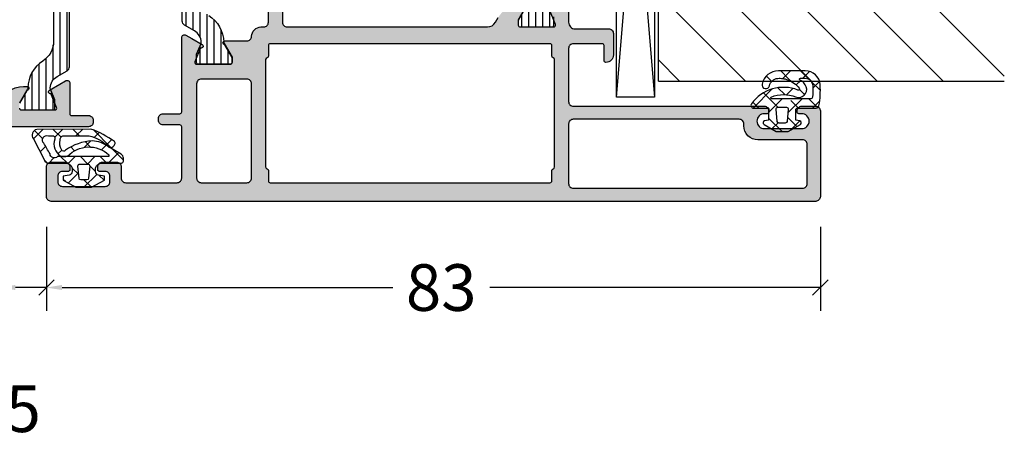
# Model space of a CAD drawing. Extents: x -5255 to -598, y -4609 to 3702.
# Drawn here: x -5026 to -4921, y -3633 to -3588 of the extents above; entities that cross this region are included whole.
import ezdxf

# ---------------------------------------------------------------- set-up
doc = ezdxf.new("R2010")
doc.units = 0
doc.header["$LTSCALE"] = 5
doc.header["$MEASUREMENT"] = 0
doc.layers.get('0').update_dxf_attribs({"linetype": 'CONTINUOUS'})
doc.layers.get('Defpoints').update_dxf_attribs({"linetype": 'CONTINUOUS'})
for name, color, linetype in [('Al_Solid_Hatch', 50, 'CONTINUOUS'), ('RE_DRAW1', 31, 'ZIGZAG'), ('RE_HATCH', 31, 'CONTINUOUS'), ('RE_STRUC', 31, 'ZIGZAG')]:
    doc.layers.add(name, color=color, linetype=linetype)
doc.styles.get("Standard").update_dxf_attribs({"font": 'txt', "oblique": 1})
doc.linetypes.add('ZIGZAG', pattern='A,0.00254,-5.08,[131,ltypeshp.shx,S=5.08,R=0,X=-5.08,Y=0],-10.16,[131,ltypeshp.shx,S=5.08,R=180,X=5.08,Y=0],-5.08', length=20.32254)
doc.dimstyles.new('ORGADATA', dxfattribs={"dimtxt": 0.18, "dimasz": 0.18, "dimexe": 0.18, "dimexo": 0.625, "dimgap": 0.09, "dimtad": 1, "dimtih": 1, "dimtoh": 1, "dimdec": 4, "dimzin": 0, "dimdsep": 46, "dimtxsty": 'Standard', "dimcen": 0.09, "dimadec": 0, "dimazin": 0, "dimtfac": 1, "dimtdec": 4, "dimtofl": 0, "dimtmove": 2, "dimatfit": 3, "dimfxl": 1, "dimtolj": 1, "dimtzin": 0, "dimarcsym": 0})

# ---------------------------------------------------------------- blocks, each defined once
blk = doc.blocks.new('KAW_5000529', base_point=(-3.64833, -5.553182))
at = {"color": 1, "linetype": 'Continuous'}
for p, q in [((-1.305588, 3.269813), (-0.325397, 4.250003)), ((-1.449881, 3.125519), (-1.305588, 3.269813)), ((-1.109088, 3.71579), (-0.00066, 2.607362)), ((-3.551035, 1.024366), (-1.663641, 2.911759)), ((-2.513204, 2.998586), (-1.94506, 2.430442)), ((-1.908695, 2.394077), (-1.420712, 1.906094)), ((-0.70066, 1.75342), (-0.00066, 2.45342)), ((1.316915, 1.649674), (1.833458, 2.166218)), ((-3.281502, 1.645563), (-2.760007, 1.124069)), ((-0.70066, 1.186042), (0.09934, 0.386042)), ((0.298981, 0.631741), (0.917296, 1.250056)), ((1.215661, 1.391041), (2.59934, 0.007362)), ((-2.358267, 0.722329), (-1.691064, 0.055125)), ((-2.283939, 0.170141), (-1.72535, 0.72873)), ((-0.70066, -0.3679), (0.09934, 0.4321)), ((1.79934, 0.010779), (2.59934, 0.810779)), ((-3.641081, -0.116178), (-2.916981, -0.840277)), ((-3.632382, -1.178302), (-2.918869, -0.464789)), ((-1.732081, -1.399321), (-1.323962, -0.991202)), ((-0.70066, -0.935278), (0.05075, -1.686689)), ((0.513423, -1.275138), (1.238201, -0.55036)), ((1.052029, -0.566647), (2.132917, -1.647535)), ((-0.70066, -2.489221), (0.024481, -1.76408)), ((1.709884, -2.199997), (1.956113, -1.953768)), ((-3.623564, -2.255015), (-2.772813, -3.105766)), ((-3.615149, -3.28239), (-2.780731, -2.447972)), ((-1.392669, -2.36459), (-0.984457, -2.772802)), ((-0.981027, -2.769588), (-0.910771, -2.699332)), ((-1.782644, -4.095935), (-1.196673, -4.681906)), ((-0.555278, -3.201981), (0.004518, -3.761776)), ((-0.33814, -4.248021), (-0.023515, -3.933396)), ((-3.606046, -4.393853), (-2.595491, -5.404408)), ((-3.501371, -5.289932), (-2.629136, -4.417697))]:
    blk.add_line(p, q, dxfattribs=at)
for points in [[(-0.944998, 4.000003), (-1.733673, 2.633978, 0.167012), (-2.370028, 0.899126, 0.141491), (-1.386223, -1.961087, -0.710418), (-1.445454, -2.38205, -0.226403), (-2.466156, -2.533983, -0.36915), (-2.909854, -2.257864), (-2.924061, 0.567897, -0.151623), (-1.778177, 2.597496, 0.315451), (-1.697931, 3.039811), (-1.792767, 3.151605, 0.129352), (-2.037818, 3.324436, 0.338148), (-2.321728, 3.274228, 0.068223), (-3.64833, 0.768854), (-3.60066, -5.051466, 0.576769), (-2.601511, -5.407518), (-0.381692, -4.260961, 0.384877), (-0.00066, -3.694066), (-0.00066, -1.949997, -0.198912), (0.204365, -1.455022, -0.198912), (0.69934, -1.249997), (0.910802, -1.249997, -0.36397), (1.304725, -1.580538), (1.413953, -2.199997), (1.813953, -2.199997), (2.59934, -0.839666), (2.59934, 0.839672), (1.813953, 2.200003), (1.413953, 2.200003), (1.304725, 1.580544, -0.36397), (0.910802, 1.250003), (0.69934, 1.250003, -0.414214), (-0.00066, 1.950003), (-0.00066, 4.050003, 0.414214), (-0.20066, 4.250003), (-0.511985, 4.250003, 0.267949), (-0.944998, 4.000003)], [(-0.891873, 2.691454, -0.198912), (-0.87066, 2.700241), (-0.73066, 2.700241, -0.414214), (-0.70066, 2.670241), (-0.70066, -2.83344, -0.678039), (-1.000298, -3.620625, -0.025398), (-2.125714, -4.281207, -0.825897), (-2.931679, -3.799127), (-2.930105, -3.375965, -0.64736), (-2.579325, -3.126238, 0.341642), (-0.728265, -2.465095, 0.062802), (-0.738482, -1.733628, -0.412724), (-0.90066, 2.670241, -0.198912), (-0.891873, 2.691454)], [(1.616771, -0.517239), (0.316771, -0.630974, -0.440011), (0.09934, -0.431735), (0.09934, 0.431741, -0.440011), (0.316771, 0.63098), (1.616771, 0.517245, -0.388879), (1.79934, 0.318006), (1.79934, -0.318, -0.388879), (1.616771, -0.517239)]]:
    blk.add_lwpolyline(points, format="xyb", close=True, dxfattribs=at)
blk = doc.blocks.new('_OBLIQUE')
at = {"color": 0, "linetype": 'ByBlock'}
blk.add_line((-0.5, -0.5), (0.5, 0.5), dxfattribs=at)
blk = doc.blocks.new('*D128')
at = {"color": 0, "lineweight": -2, "transparency": 16777216}
for p, q in [((-5023.47, -3610.54), (-5023.47, -3619.54)), ((-4940.47, -3610.54), (-4940.47, -3619.54)), ((-5021.81, -3617.04), (-4986.33, -3617.04)), ((-4940.47, -3617.04), (-4975.94, -3617.04))]:
    blk.add_line(p, q, dxfattribs=at)
at = {"color": 0, "transparency": 16777216}
blk.add_solid([(-5021.81, -3616.76), (-5021.81, -3617.31), (-5023.47, -3617.04)], dxfattribs=at)
at = {"layer": 'Defpoints', "color": 0, "transparency": 16777216}
for p in [(-5023.47, -3610.54), (-4940.47, -3610.54), (-5023.47, -3617.04)]:
    blk.add_point(p, dxfattribs=at)
at = {"color": 0, "lineweight": -2, "transparency": 16777216, "xscale": 1.666667, "yscale": 1.666667, "zscale": 1.666667}
blk.add_blockref('_OBLIQUE', (-4940.47, -3617.04), dxfattribs=at)
at = {"color": 0, "transparency": 16777216, "insert": (-4981.14, -3617.04), "char_height": 5, "attachment_point": 5}
blk.add_mtext('\\A1;83', dxfattribs=at)
blk = doc.blocks.new('*D130')
at = {"color": 0, "lineweight": -2, "transparency": 16777216}
for p, q in [((-5028.47, -3610.54), (-5028.47, -3619.54)), ((-5023.47, -3610.54), (-5023.47, -3619.54)), ((-5023.47, -3617.04), (-5026.81, -3617.04))]:
    blk.add_line(p, q, dxfattribs=at)
at = {"color": 0, "transparency": 16777216}
blk.add_solid([(-5026.81, -3616.76), (-5026.81, -3617.31), (-5028.47, -3617.04)], dxfattribs=at)
at = {"layer": 'Defpoints', "color": 0, "transparency": 16777216}
for p in [(-5028.47, -3610.54), (-5023.47, -3610.54), (-5028.47, -3617.04)]:
    blk.add_point(p, dxfattribs=at)
at = {"color": 0, "lineweight": -2, "transparency": 16777216, "xscale": 1.666667, "yscale": 1.666667, "zscale": 1.666667}
blk.add_blockref('_OBLIQUE', (-5023.47, -3617.04), dxfattribs=at)
at = {"color": 0, "transparency": 16777216, "insert": (-5025.97, -3630.04), "char_height": 5, "attachment_point": 5}
blk.add_mtext('\\A1;5', dxfattribs=at)
blk = doc.blocks.new('KAW_3001355', base_point=(1427.399846, 650.863619))
at = {"layer": 'Al_Solid_Hatch', "linetype": 'ByBlock'}
h = blk.add_hatch(color=256, dxfattribs=at)
h.dxf.hatch_style = 1
edge = h.paths.add_edge_path(flags=16)
edge.add_line((1440.499846, 672.363619), (1440.499846, 667.463619))
edge.add_arc((1439.999846, 667.463619), 0.5, -90.0000428, 0.0000428, ccw=False)
edge.add_line((1439.999846, 666.963619), (1429.899846, 666.963619))
edge.add_arc((1429.899846, 667.463619), 0.5, 179.9999572, 270.0000428, ccw=False)
edge.add_line((1429.399846, 667.463619), (1429.399846, 672.363619))
edge.add_arc((1429.899846, 672.363619), 0.5, 89.9999572, 180.0000428, ccw=False)
edge.add_line((1429.899846, 672.863619), (1439.999846, 672.863619))
edge.add_arc((1439.999846, 672.363619), 0.5, -0.0000428, 90.0000428, ccw=False)
edge = h.paths.add_edge_path(flags=16)
edge.add_line((1444.299846, 704.863619), (1444.299846, 674.863619))
edge.add_arc((1444.099845, 674.863619), 0.200001, 315.00000952, 359.99992853, ccw=False)
edge.add_arc((1444.099846, 674.863619), 0.2, 269.9998689, 314.99978791, ccw=False)
edge.add_line((1444.099846, 674.663619), (1442.999846, 674.663619))
edge.add_arc((1442.999846, 674.463619), 0.2, 89.99999453, 165.52254121)
edge.add_arc((1442.612548, 674.563619), 0.2, 269.99999453, 345.52254121, ccw=False)
edge.add_line((1442.612548, 674.363619), (1431.087144, 674.363619))
edge.add_arc((1431.087144, 674.563619), 0.2, 194.47745879, 270.00000547, ccw=False)
edge.add_arc((1430.699846, 674.463619), 0.2, 14.47745879, 90.00000547)
edge.add_line((1430.699846, 674.663619), (1429.599846, 674.663619))
edge.add_arc((1429.599846, 674.863619), 0.2, 179.9999572, 270.0000428, ccw=False)
edge.add_line((1429.399846, 674.863619), (1429.399846, 704.863619))
edge.add_arc((1429.599846, 704.863619), 0.2, 89.9999572, 180.0000428, ccw=False)
edge.add_line((1429.599846, 705.063619), (1430.699846, 705.063619))
edge.add_arc((1430.699846, 705.263619), 0.2, 269.99999453, 345.52254121)
edge.add_arc((1431.087144, 705.163619), 0.2, 89.99999453, 165.52254121, ccw=False)
edge.add_line((1431.087144, 705.363619), (1442.612548, 705.363619))
edge.add_arc((1442.612548, 705.163619), 0.2, 14.47745879, 90.00000547, ccw=False)
edge.add_arc((1442.999846, 705.263619), 0.2, 194.47745879, 270.00000547)
edge.add_line((1442.999846, 705.063619), (1444.099846, 705.063619))
edge.add_arc((1444.099846, 704.863619), 0.2, -0.0000428, 90.0000428, ccw=False)
edge = h.paths.add_edge_path(flags=16)
edge.add_arc((1429.299847, 707.363618), 0.500001, 179.99992128, 224.99984029, ccw=False)
edge.add_line((1428.799846, 707.363619), (1428.799846, 731.963619))
edge.add_arc((1429.299846, 731.963619), 0.5, 89.9999572, 180.0000428, ccw=False)
edge.add_line((1429.299846, 732.463619), (1433.499846, 732.463619))
edge.add_arc((1433.499846, 731.963619), 0.5, -0.0000428, 90.0000428, ccw=False)
edge.add_line((1433.999846, 731.963619), (1433.999846, 727.163619))
edge.add_arc((1435.499845, 727.163618), 1.499999, 179.9999572, 270.0000428)
edge.add_line((1435.499846, 725.663619), (1435.699846, 725.663619))
edge.add_arc((1435.699846, 725.163619), 0.5, -0.0000428, 90.0000428, ccw=False)
edge.add_line((1436.199846, 725.163619), (1436.199846, 707.363619))
edge.add_arc((1435.699846, 707.363619), 0.5, -90.0000428, 0.0000428, ccw=False)
edge.add_line((1435.699846, 706.863619), (1429.299846, 706.863619))
edge.add_arc((1429.299845, 707.36362), 0.500001, 225.00015971, 270.00007872, ccw=False)
edge = h.paths.add_edge_path()
edge.add_line((1448.199846, 702.248819), (1446.839846, 701.463619))
edge.add_line((1446.839846, 701.463619), (1446.299846, 701.463619))
edge.add_arc((1446.299846, 701.663619), 0.2, 179.9999572, 270.0000428, ccw=False)
edge.add_line((1446.099846, 701.663619), (1446.099846, 705.265427))
edge.add_arc((1446.299846, 705.265427), 0.2, 67.4999955, 179.99997127, ccw=False)
edge.add_line((1446.376383, 705.450203), (1447.857937, 704.836523))
edge.add_arc((1448.042713, 704.759986), 0.2, 157.50000479, 337.50000479)
edge.add_line((1448.227488, 704.68345), (1448.863437, 705.784945))
edge.add_line((1448.863437, 705.784945), (1449.226402, 706.413619))
edge.add_arc((1448.966594, 706.563619), 0.3, 330.00005931, 450.00001304)
edge.add_line((1448.966594, 706.863619), (1446.599846, 706.863619))
edge.add_arc((1446.599845, 707.563618), 0.699999, 179.9999572, 270.0000428, ccw=False)
edge.add_line((1445.899846, 707.563619), (1445.899846, 711.163619))
edge.add_arc((1445.399846, 711.163619), 0.5, 359.9999572, 450.0000428)
edge.add_line((1445.399846, 711.663619), (1443.099846, 711.663619))
edge.add_arc((1443.099845, 710.86362), 0.799999, 89.9999572, 180.0000428)
edge.add_arc((1442.499846, 710.863619), 0.2, 179.9999572, 270.0000428)
edge.add_line((1442.499846, 710.663619), (1444.099846, 710.663619))
edge.add_arc((1444.099846, 710.463619), 0.2, -0.0000428, 90.0000428, ccw=False)
edge.add_line((1444.299846, 710.463619), (1444.299846, 707.363619))
edge.add_arc((1443.799846, 707.363619), 0.5, -90.0000428, 0.0000428, ccw=False)
edge.add_line((1443.799846, 706.863619), (1438.099846, 706.863619))
edge.add_arc((1438.099846, 707.363619), 0.5, 179.9999572, 270.0000428, ccw=False)
edge.add_line((1437.599846, 707.363619), (1437.599846, 727.863619))
edge.add_arc((1437.099846, 727.863619), 0.5, 359.9999572, 450.0000428)
edge.add_line((1437.099846, 728.363619), (1436.999846, 728.363619))
edge.add_arc((1436.999846, 728.163619), 0.2, 89.9999572, 180.0000428)
edge.add_line((1436.799846, 728.163619), (1436.799846, 727.863619))
edge.add_arc((1435.999847, 727.863618), 0.799999, -90.0000428, 0.0000428, ccw=False)
edge.add_arc((1435.999845, 727.863618), 0.799999, 179.9999572, 270.0000428, ccw=False)
edge.add_line((1435.199846, 727.863619), (1435.199846, 731.863619))
edge.add_arc((1435.999845, 731.86362), 0.799999, 89.9999572, 180.0000428, ccw=False)
edge.add_arc((1435.999847, 731.86362), 0.799999, -0.0000428, 90.0000428, ccw=False)
edge.add_line((1436.799846, 731.863619), (1436.799846, 731.563619))
edge.add_arc((1436.999846, 731.563619), 0.2, 179.9999572, 270.0000428)
edge.add_line((1436.999846, 731.363619), (1437.099846, 731.363619))
edge.add_arc((1437.099846, 731.863619), 0.5, 269.9999572, 360.0000428)
edge.add_line((1437.599846, 731.863619), (1437.599846, 733.363619))
edge.add_arc((1437.099846, 733.363619), 0.5, 359.9999572, 450.0000428)
edge.add_line((1437.099846, 733.863619), (1427.899846, 733.863619))
edge.add_arc((1427.899846, 733.363619), 0.5, 89.9999572, 180.0000428)
edge.add_line((1427.399846, 733.363619), (1427.399846, 651.363619))
edge.add_arc((1427.899846, 651.363619), 0.5, 179.9999572, 270.0000428)
edge.add_line((1427.899846, 650.863619), (1431.099846, 650.863619))
edge.add_arc((1431.099846, 651.363619), 0.5, 269.9999572, 360.0000428)
edge.add_line((1431.599846, 651.363619), (1431.599846, 652.863619))
edge.add_arc((1431.099846, 652.863619), 0.5, 359.9999572, 450.0000428)
edge.add_line((1431.099846, 653.363619), (1430.799846, 653.363619))
edge.add_arc((1430.799846, 653.163619), 0.2, 89.9999572, 180.0000428)
edge.add_line((1430.599846, 653.163619), (1430.599846, 652.563619))
edge.add_arc((1430.099846, 652.563619), 0.5, -90.0000428, 0.0000428, ccw=False)
edge.add_line((1430.099846, 652.063619), (1429.499846, 652.063619))
edge.add_arc((1429.499846, 652.563619), 0.5, 179.9999572, 270.0000428, ccw=False)
edge.add_line((1428.999846, 652.563619), (1428.999846, 657.163619))
edge.add_arc((1429.499846, 657.163619), 0.5, 89.9999572, 180.0000428, ccw=False)
edge.add_line((1429.499846, 657.663619), (1430.099846, 657.663619))
edge.add_arc((1430.099846, 657.163619), 0.5, -0.0000428, 90.0000428, ccw=False)
edge.add_line((1430.599846, 657.163619), (1430.599846, 656.563619))
edge.add_arc((1430.799846, 656.563619), 0.2, 179.9999572, 270.0000428)
edge.add_line((1430.799846, 656.363619), (1431.099846, 656.363619))
edge.add_arc((1431.099846, 656.863619), 0.5, 269.9999572, 360.0000428)
edge.add_line((1431.599846, 656.863619), (1431.599846, 658.363619))
edge.add_arc((1431.099846, 658.363619), 0.5, 359.9999572, 450.0000428)
edge.add_line((1431.099846, 658.863619), (1429.899846, 658.863619))
edge.add_arc((1429.899846, 659.363619), 0.5, 179.9999572, 270.0000428, ccw=False)
edge.add_line((1429.399846, 659.363619), (1429.399846, 664.863619))
edge.add_arc((1429.899846, 664.863619), 0.5, 89.9999572, 180.0000428, ccw=False)
edge.add_line((1429.899846, 665.363619), (1435.399846, 665.363619))
edge.add_arc((1435.399846, 665.163619), 0.2, -0.0000428, 90.0000428, ccw=False)
edge.add_line((1435.599846, 665.163619), (1435.599846, 663.363619))
edge.add_arc((1436.099846, 663.363619), 0.5, 179.9999572, 270.0000428)
edge.add_line((1436.099846, 662.863619), (1436.299846, 662.863619))
edge.add_arc((1436.299846, 663.363619), 0.5, 269.9999572, 360.0000428)
edge.add_line((1436.799846, 663.363619), (1436.799846, 665.163619))
edge.add_arc((1436.999846, 665.163619), 0.2, 89.9999572, 180.0000428, ccw=False)
edge.add_line((1436.999846, 665.363619), (1442.299859, 665.363619))
edge.add_line((1442.299859, 665.363619), (1444.966594, 665.363619))
edge.add_arc((1444.966594, 665.663619), 0.3, 269.99998696, 389.99994069)
edge.add_line((1445.226402, 665.813619), (1444.863437, 666.442292))
edge.add_line((1444.863437, 666.442292), (1444.227488, 667.543788))
edge.add_arc((1444.042713, 667.467251), 0.2, 22.50012755, 202.50012755)
edge.add_line((1443.857937, 667.390714), (1442.376383, 666.777035))
edge.add_arc((1442.299846, 666.961811), 0.2, 180.00017197, 292.50014774, ccw=False)
edge.add_line((1442.099846, 666.96181), (1442.099846, 670.563619))
edge.add_arc((1442.299846, 670.563619), 0.2, 89.9999572, 180.0000428, ccw=False)
edge.add_line((1442.299846, 670.763619), (1442.839846, 670.763619))
edge.add_line((1442.839846, 670.763619), (1444.199846, 669.978419))
edge.add_arc((1444.399846, 669.978422), 0.2, 180.00085944, 359.99914056)
edge.add_line((1444.599846, 669.978419), (1444.599846, 672.363619))
edge.add_arc((1445.099846, 672.363619), 0.5, 89.9999572, 180.0000428, ccw=False)
edge.add_arc((1445.099847, 673.863618), 0.999999, 269.9999572, 360.0000428)
edge.add_line((1446.099846, 673.863619), (1446.099846, 674.163619))
edge.add_arc((1446.599846, 674.163619), 0.5, 89.9999572, 180.0000428, ccw=False)
edge.add_line((1446.599846, 674.663619), (1448.649846, 674.663619))
edge.add_arc((1448.649846, 675.163619), 0.5, 269.9999572, 360.0000428)
edge.add_line((1449.149846, 675.163619), (1449.149846, 675.663619))
edge.add_arc((1448.649846, 675.663619), 0.5, 359.9999572, 450.0000428)
edge.add_line((1448.649846, 676.163619), (1446.599846, 676.163619))
edge.add_arc((1446.599846, 676.663619), 0.5, 179.9999572, 270.0000428, ccw=False)
edge.add_line((1446.099846, 676.663619), (1446.099846, 698.149628))
edge.add_arc((1447.099847, 698.149628), 1.000001, 120.00003765, 179.99999651, ccw=False)
edge.add_line((1446.599846, 699.015654), (1447.099845, 699.304328))
edge.add_arc((1445.599843, 701.902407), 3.000003, 300.00001157, 359.99997042)
edge.add_line((1448.599846, 701.902405), (1448.599846, 702.248819))
edge.add_arc((1448.399846, 702.248816), 0.2, 0.00085944, 179.99914056)
at = {"layer": 'RE_HATCH', "linetype": 'ByBlock'}
h = blk.add_hatch(dxfattribs=at)
h.set_pattern_fill('ANSI31', scale=6, angle=135)
edge = h.paths.add_edge_path()
edge.add_line((1448.33176, 702.319202), (1446.849846, 701.463619))
edge.add_line((1446.849846, 701.463619), (1446.299846, 701.463619))
edge.add_arc((1446.299846, 701.663619), 0.2, 179.9999572, 270.0000428, ccw=False)
edge.add_line((1446.099846, 701.663619), (1446.099846, 705.063619))
edge.add_arc((1446.299846, 705.063619), 0.2, 89.9999572, 180.0000428, ccw=False)
edge.add_line((1446.299846, 705.263619), (1447.180409, 705.263619))
edge.add_line((1447.180409, 705.263619), (1448.341506, 704.782677))
edge.add_arc((1448.456311, 705.05984), 0.299999, 247.49988622, 272.69693641)
edge.add_arc((1448.399847, 706.258509), 1.499998, 272.69695839, 330.00007006)
edge.add_line((1449.698884, 705.508512), (1450.30805, 706.563619))
edge.add_arc((1450.741063, 706.313618), 0.500001, 90.00000349, 149.99996235, ccw=False)
edge.add_line((1450.741063, 706.813619), (1476.458629, 706.813619))
edge.add_arc((1476.458628, 706.313619), 0.5, 29.99998036, 89.99993921, ccw=False)
edge.add_line((1476.891641, 706.563619), (1477.500808, 705.508512))
edge.add_arc((1478.799845, 706.258509), 1.499998, 209.99992994, 267.30304161)
edge.add_arc((1478.743381, 705.05984), 0.299999, 267.30306359, 292.50011378)
edge.add_line((1478.858186, 704.782677), (1480.019282, 705.263619))
edge.add_line((1480.019282, 705.263619), (1480.899846, 705.263619))
edge.add_arc((1480.899846, 705.063619), 0.2, -0.0000428, 90.0000428, ccw=False)
edge.add_line((1481.099846, 705.063619), (1481.099846, 701.663619))
edge.add_arc((1480.899846, 701.663619), 0.2, -90.0000428, 0.0000428, ccw=False)
edge.add_line((1480.899846, 701.463619), (1480.349846, 701.463619))
edge.add_line((1480.349846, 701.463619), (1478.867932, 702.319202))
edge.add_arc((1478.717931, 702.059394), 0.300001, 59.99991447, 88.76463746)
edge.add_arc((1478.799844, 705.858511), 3.499999, 212.7391705, 268.76484579, ccw=False)
edge.add_arc((1473.752995, 702.613615), 2.500004, 32.73920591, 89.99993072)
edge.add_line((1473.752998, 705.113619), (1453.446693, 705.113619))
edge.add_arc((1453.446696, 702.613615), 2.500004, 90.00006928, 147.26079409)
edge.add_arc((1448.399847, 705.85851), 3.499998, 271.23516273, 327.26083802, ccw=False)
edge.add_arc((1448.481761, 702.059394), 0.300001, 91.23536254, 120.00008553)
edge = h.paths.add_edge_path()
edge.add_line((1446.741063, 665.413616), (1472.458629, 665.413616))
edge.add_arc((1472.458628, 665.913616), 0.5, 270.00006079, 330.00001964)
edge.add_line((1472.891641, 665.663616), (1473.500808, 666.718723))
edge.add_arc((1474.799845, 665.968726), 1.499998, 92.69695839, 150.00007006, ccw=False)
edge.add_arc((1474.74338, 667.167395), 0.299999, 67.49742592, 92.69674035, ccw=False)
edge.add_line((1474.858197, 667.444553), (1476.019282, 666.963616))
edge.add_line((1476.019282, 666.963616), (1476.899846, 666.963616))
edge.add_arc((1476.899846, 667.163616), 0.2, 269.99999235, 360.00516403)
edge.add_line((1477.099846, 667.163634), (1477.099846, 670.563616))
edge.add_arc((1476.899846, 670.563616), 0.2, 359.9999572, 450.0000428)
edge.add_line((1476.899846, 670.763616), (1476.349846, 670.763616))
edge.add_line((1476.349846, 670.763616), (1474.867932, 669.908032))
edge.add_arc((1474.717933, 670.167841), 0.3, 271.23499229, 299.99971528, ccw=False)
edge.add_arc((1474.799845, 666.368724), 3.499999, 91.23516942, 147.26084471)
edge.add_arc((1469.752996, 669.61362), 2.500004, 270.00004828, 327.2607731, ccw=False)
edge.add_line((1469.752998, 667.113616), (1449.446693, 667.113616))
edge.add_arc((1449.446695, 669.61362), 2.500004, 212.7392269, 269.99995172, ccw=False)
edge.add_arc((1444.399846, 666.368725), 3.499998, 32.73914678, 88.76482206)
edge.add_arc((1444.481759, 670.167838), 0.299998, 239.99670038, 268.76503283, ccw=False)
edge.add_line((1444.331745, 669.908041), (1442.849846, 670.763616))
edge.add_line((1442.849846, 670.763616), (1442.299846, 670.763616))
edge.add_arc((1442.299846, 670.563616), 0.2, 90.00003777, 180.00540507)
edge.add_line((1442.099846, 670.563597), (1442.099846, 667.163616))
edge.add_arc((1442.299846, 667.163616), 0.2, 179.99989455, 270.00526184)
edge.add_line((1442.299864, 666.963616), (1443.180409, 666.963616))
edge.add_line((1443.180409, 666.963616), (1444.341506, 667.444558))
edge.add_arc((1444.456311, 667.167395), 0.299999, 87.30306359, 112.50011378, ccw=False)
edge.add_arc((1444.399847, 665.968726), 1.499998, 29.99992994, 87.30304161, ccw=False)
edge.add_line((1445.698884, 666.718723), (1446.30805, 665.663616))
edge.add_arc((1446.741063, 665.913617), 0.500001, 210.00003765, 269.99999651)
at = {"color": 40, "linetype": 'Continuous'}
for points in [[(1448.199846, 702.248819), (1446.839846, 701.463619), (1446.299846, 701.463619, -0.414214), (1446.099846, 701.663619), (1446.099846, 705.265427, -0.534511), (1446.376383, 705.450203), (1447.857937, 704.836523, 1)], [(1448.966594, 706.863619), (1446.599846, 706.863619, -0.414214), (1445.899846, 707.563619), (1445.899846, 711.163619, 0.414214), (1445.399846, 711.663619), (1443.099846, 711.663619, 0.414214), (1442.299846, 710.863619, 0.414214), (1442.499846, 710.663619), (1444.099846, 710.663619, -0.414214), (1444.299846, 710.463619), (1444.299846, 707.363619, -0.414214), (1443.799846, 706.863619), (1438.099846, 706.863619, -0.414214), (1437.599846, 707.363619), (1437.599846, 727.863619, 0.414214), (1437.099846, 728.363619), (1436.999846, 728.363619, 0.414214), (1436.799846, 728.163619), (1436.799846, 727.863619, -0.414214), (1435.999846, 727.063619, -0.414214), (1435.199846, 727.863619), (1435.199846, 731.863619, -0.414214), (1435.999846, 732.663619, -0.414214), (1436.799846, 731.863619), (1436.799846, 731.563619, 0.414214), (1436.999846, 731.363619), (1437.099846, 731.363619, 0.414214), (1437.599846, 731.863619), (1437.599846, 733.363619, 0.414214), (1437.099846, 733.863619), (1427.899846, 733.863619, 0.414214), (1427.399846, 733.363619), (1427.399846, 651.363619, 0.414214), (1427.899846, 650.863619), (1431.099846, 650.863619, 0.414214), (1431.599846, 651.363619), (1431.599846, 652.863619, 0.414214), (1431.099846, 653.363619), (1430.799846, 653.363619, 0.414214), (1430.599846, 653.163619), (1430.599846, 652.563619, -0.414214), (1430.099846, 652.063619), (1429.499846, 652.063619, -0.414214), (1428.999846, 652.563619), (1428.999846, 657.163619, -0.414214), (1429.499846, 657.663619), (1430.099846, 657.663619, -0.414214), (1430.599846, 657.163619), (1430.599846, 656.563619, 0.414214), (1430.799846, 656.363619), (1431.099846, 656.363619, 0.414214), (1431.599846, 656.863619), (1431.599846, 658.363619, 0.414214), (1431.099846, 658.863619), (1429.899846, 658.863619, -0.414214), (1429.399846, 659.363619), (1429.399846, 664.863619, -0.414214), (1429.899846, 665.363619), (1435.399846, 665.363619, -0.414214), (1435.599846, 665.163619), (1435.599846, 663.363619, 0.414214), (1436.099846, 662.863619), (1436.299846, 662.863619, 0.414214), (1436.799846, 663.363619), (1436.799846, 665.163619, -0.414214), (1436.999846, 665.363619), (1442.299859, 665.363619), (1444.966594, 665.363619, 0.57735), (1445.226402, 665.813619), (1444.863437, 666.442292), (1444.227488, 667.543788, 1), (1443.857937, 667.390714), (1442.376383, 666.777035, -0.534511), (1442.099846, 666.96181), (1442.099846, 670.563619, -0.414214), (1442.299846, 670.763619), (1442.839846, 670.763619), (1444.199846, 669.978419, 0.999985), (1444.599846, 669.978419), (1444.599846, 672.363619, -0.414214), (1445.099846, 672.863619, 0.414214), (1446.099846, 673.863619), (1446.099846, 674.163619, -0.414214), (1446.599846, 674.663619), (1448.649846, 674.663619, 0.414214)], [(1448.649846, 676.163619), (1446.599846, 676.163619, -0.414214), (1446.099846, 676.663619), (1446.099846, 698.149628, -0.267949), (1446.599846, 699.015654), (1447.099845, 699.304328, 0.267949)]]:
    blk.add_lwpolyline(points, format="xyb", dxfattribs=at)
for points in [[(1428.946292, 707.010065, -0.198912), (1428.799846, 707.363619), (1428.799846, 731.963619, -0.414214), (1429.299846, 732.463619), (1433.499846, 732.463619, -0.414214), (1433.999846, 731.963619), (1433.999846, 727.163619, 0.414214), (1435.499846, 725.663619), (1435.699846, 725.663619, -0.414214), (1436.199846, 725.163619), (1436.199846, 707.363619, -0.414214), (1435.699846, 706.863619), (1429.299846, 706.863619, -0.198912), (1428.946292, 707.010065)], [(1444.299846, 704.863619), (1444.299846, 674.863619, -0.198912), (1444.241267, 674.722197, -0.198912), (1444.099846, 674.663619), (1442.999846, 674.663619, 0.341999), (1442.806197, 674.513619, -0.341999), (1442.612548, 674.363619), (1431.087144, 674.363619, -0.341999), (1430.893495, 674.513619, 0.341999), (1430.699846, 674.663619), (1429.599846, 674.663619, -0.414214), (1429.399846, 674.863619), (1429.399846, 704.863619, -0.414214), (1429.599846, 705.063619), (1430.699846, 705.063619, 0.341999), (1430.893495, 705.213619, -0.341999), (1431.087144, 705.363619), (1442.612548, 705.363619, -0.341999), (1442.806197, 705.213619, 0.341999), (1442.999846, 705.063619), (1444.099846, 705.063619, -0.414214), (1444.299846, 704.863619)], [(1440.499846, 672.363619), (1440.499846, 667.463619, -0.414214), (1439.999846, 666.963619), (1429.899846, 666.963619, -0.414214), (1429.399846, 667.463619), (1429.399846, 672.363619, -0.414214), (1429.899846, 672.863619), (1439.999846, 672.863619, -0.414214), (1440.499846, 672.363619)]]:
    blk.add_lwpolyline(points, format="xyb", close=True, dxfattribs=at)
at = {"color": 4, "linetype": 'Continuous'}
for points in [[(1448.33176, 702.319202), (1446.849846, 701.463619), (1446.299846, 701.463619, -0.414214), (1446.099846, 701.663619), (1446.099846, 705.063619, -0.414214), (1446.299846, 705.263619), (1447.180409, 705.263619)], [(1447.34384, 668.261577, 0.249447), (1444.475293, 669.86791, -0.126189), (1444.331745, 669.908041), (1442.849846, 670.763616), (1442.299846, 670.763616, 0.414241), (1442.099846, 670.563597), (1442.099846, 667.163616, 0.414241), (1442.299864, 666.963616), (1443.180409, 666.963616), (1444.341506, 667.444558, -0.110388), (1444.470427, 667.467062, -0.255376), (1445.698884, 666.718723), (1446.30805, 665.663616, 0.267949), (1446.741063, 665.413616), (1446.741063, 665.413616), (1472.458629, 665.413616, 0.267949)]]:
    blk.add_lwpolyline(points, format="xyb", dxfattribs=at)
blk = doc.blocks.new('KAW_3001356', base_point=(-72, 55))
at = {"layer": 'Al_Solid_Hatch', "linetype": 'ByBlock'}
h = blk.add_hatch(color=256, dxfattribs=at)
h.dxf.hatch_style = 1
edge = h.paths.add_edge_path(flags=16)
edge.add_line((-64, 79), (-64, 114))
edge.add_arc((-64.2, 114), 0.2, 359.9999572, 450.0000428)
edge.add_line((-64.2, 114.2), (-65.9, 114.2))
edge.add_arc((-65.900002, 116.699998), 2.499998, 179.9999572, 270.0000428, ccw=False)
edge.add_line((-68.4, 116.7), (-68.4, 118.5))
edge.add_arc((-68.9, 118.5), 0.5, 359.9999572, 450.0000428)
edge.add_line((-68.9, 119), (-69.5, 119))
edge.add_arc((-69.5, 118.5), 0.5, 89.9999572, 180.0000428)
edge.add_line((-70, 118.5), (-70, 79))
edge.add_arc((-69.8, 79), 0.2, 179.9999572, 270.0000428)
edge.add_line((-69.8, 78.8), (-64.2, 78.8))
edge.add_arc((-64.2, 79), 0.2, 269.9999572, 360.0000428)
edge = h.paths.add_edge_path()
edge.add_arc((-63.499999, 67.500001), 0.500001, 224.99996409, 269.9998831, ccw=False)
edge.add_arc((-63.499999, 67.500001), 0.500001, 180.0001169, 225.00003591, ccw=False)
edge.add_line((-64, 67.5), (-64, 76.5))
edge.add_arc((-64.5, 76.5), 0.5, 359.9999572, 450.0000428)
edge.add_line((-64.5, 77), (-71.8, 77))
edge.add_arc((-71.8, 77.2), 0.2, 179.9999572, 270.0000428, ccw=False)
edge.add_line((-72, 77.2), (-72, 148.5))
edge.add_arc((-71.5, 148.5), 0.5, 89.9999572, 180.0000428, ccw=False)
edge.add_line((-71.5, 149), (-68.5, 149))
edge.add_arc((-68.5, 148.5), 0.5, -0.0000428, 90.0000428, ccw=False)
edge.add_line((-68, 148.5), (-68, 147))
edge.add_arc((-68.5, 147), 0.5, -90.0000428, 0.0000428, ccw=False)
edge.add_line((-68.5, 146.5), (-68.8, 146.5))
edge.add_arc((-68.8, 146.7), 0.2, 179.9999572, 270.0000428, ccw=False)
edge.add_line((-69, 146.7), (-69, 147.3))
edge.add_arc((-69.5, 147.3), 0.5, 359.9999572, 450.0000428)
edge.add_line((-69.5, 147.8), (-70.1, 147.8))
edge.add_arc((-70.1, 147.3), 0.5, 89.9999572, 180.0000428)
edge.add_line((-70.6, 147.3), (-70.6, 142.7))
edge.add_arc((-70.1, 142.7), 0.5, 179.9999572, 270.0000428)
edge.add_line((-70.1, 142.2), (-69.5, 142.2))
edge.add_arc((-69.5, 142.7), 0.5, 269.9999572, 360.0000428)
edge.add_line((-69, 142.7), (-69, 143.3))
edge.add_arc((-68.8, 143.3), 0.2, 89.9999572, 180.0000428, ccw=False)
edge.add_line((-68.8, 143.5), (-68.5, 143.5))
edge.add_arc((-68.5, 143), 0.5, -0.0000428, 90.0000428, ccw=False)
edge.add_line((-68, 143), (-68, 139.9))
edge.add_arc((-68.4, 139.9), 0.4, -90.0000428, 0.0000428, ccw=False)
edge.add_arc((-68.4, 139.9), 0.4, 179.9999572, 270.0000428, ccw=False)
edge.add_line((-68.8, 139.9), (-68.8, 140.8))
edge.add_arc((-69, 140.8), 0.2, 359.9999572, 450.0000428)
edge.add_line((-69, 141), (-69.9, 141))
edge.add_arc((-69.9, 140.5), 0.5, 89.9999572, 180.0000428)
edge.add_line((-70.4, 140.5), (-70.4, 138))
edge.add_line((-70.4, 138), (-70.206172, 122.49375))
edge.add_arc((-69.706211, 122.5), 0.5, 180.71622183, 270.0000014)
edge.add_line((-69.706211, 122), (-63.733251, 122))
edge.add_arc((-63.733251, 121.7), 0.3, -30.00003618, 89.99991755, ccw=False)
edge.add_line((-63.473444, 121.55), (-63.836409, 120.921327))
edge.add_line((-63.836409, 120.921327), (-64.472357, 119.819831))
edge.add_arc((-64.657133, 119.896367), 0.2, 157.5000596, 337.5000596, ccw=False)
edge.add_line((-64.841909, 119.972904), (-66.323463, 120.586584))
edge.add_arc((-66.4, 120.401808), 0.2, 67.4999955, 179.99997127)
edge.add_line((-66.6, 120.401808), (-66.6, 116.8))
edge.add_arc((-66.4, 116.8), 0.2, 179.9999572, 270.0000428)
edge.add_line((-66.4, 116.6), (-65.86, 116.6))
edge.add_line((-65.86, 116.6), (-64.497788, 117.386473))
edge.add_arc((-64.3, 117.416136), 0.2, 0.00001855, 188.52927313, ccw=False)
edge.add_line((-64.1, 117.416136), (-64.1, 116.8))
edge.add_arc((-63.9, 116.8), 0.2, 179.9999572, 270.0000428)
edge.add_line((-63.9, 116.6), (-63.7, 116.6))
edge.add_arc((-63.699999, 115.100001), 1.499999, -0.0000428, 90.0000428, ccw=False)
edge.add_line((-62.2, 115.1), (-62.2, 78.169313))
edge.add_arc((-61.200001, 78.169312), 0.999999, 179.99996153, 247.9757148)
edge.add_arc((-62.699997, 74.461216), 2.999997, -0.00002893, 67.97572435, ccw=False)
edge.add_line((-59.7, 74.461214), (-59.7, 74.083864))
edge.add_arc((-59.9, 74.083864), 0.2, 171.47072687, 359.99998145, ccw=False)
edge.add_line((-60.097788, 74.113527), (-61.46, 74.9))
edge.add_line((-61.46, 74.9), (-62, 74.9))
edge.add_arc((-62, 74.7), 0.2, 89.9999572, 180.0000428)
edge.add_line((-62.2, 74.7), (-62.2, 71.098192))
edge.add_arc((-62, 71.098192), 0.2, 180.00002873, 292.5000045)
edge.add_line((-61.923463, 70.913416), (-60.441909, 71.527096))
edge.add_arc((-60.257133, 71.603633), 0.2, 22.4999404, 202.4999404, ccw=False)
edge.add_line((-60.072357, 71.680169), (-59.436409, 70.578673))
edge.add_line((-59.436409, 70.578673), (-59.073444, 69.95))
edge.add_arc((-59.333251, 69.8), 0.3, -89.99991755, 30.00003618, ccw=False)
edge.add_line((-59.333251, 69.5), (-62.6, 69.5))
edge.add_arc((-62.6, 69.3), 0.2, 89.9999572, 180.0000428)
edge.add_line((-62.8, 69.3), (-62.8, 67.5))
edge.add_arc((-63.3, 67.5), 0.5, -90.0000428, 0.0000428, ccw=False)
edge.add_line((-63.3, 67), (-63.5, 67))
at = {"layer": 'RE_HATCH', "linetype": 'ByBlock'}
h = blk.add_hatch(dxfattribs=at)
h.set_pattern_fill('ANSI31', scale=6, angle=135)
edge = h.paths.add_edge_path()
edge.add_line((-64.368086, 117.455584), (-65.85, 116.6))
edge.add_line((-65.85, 116.6), (-66.4, 116.6))
edge.add_arc((-66.4, 116.8), 0.2, 179.9999572, 270.0000428, ccw=False)
edge.add_line((-66.6, 116.8), (-66.6, 120.2))
edge.add_arc((-66.4, 120.2), 0.2, 89.9999572, 180.0000428, ccw=False)
edge.add_line((-66.4, 120.4), (-65.519436, 120.4))
edge.add_line((-65.519436, 120.4), (-64.35834, 119.919058))
edge.add_arc((-64.243535, 120.196221), 0.299999, 247.49988622, 272.69693641)
edge.add_arc((-64.299999, 121.39489), 1.499998, 272.69695839, 330.00007006)
edge.add_line((-63.000962, 120.644893), (-62.391796, 121.7))
edge.add_arc((-61.958783, 121.449999), 0.500001, 90.00000349, 149.99996235, ccw=False)
edge.add_line((-61.958783, 121.95), (-36.241217, 121.95))
edge.add_arc((-36.241217, 121.449999), 0.500001, 30.00003765, 89.99999651, ccw=False)
edge.add_line((-35.808204, 121.7), (-35.199038, 120.644893))
edge.add_arc((-33.900001, 121.39489), 1.499998, 209.99992994, 267.30304161)
edge.add_arc((-33.956465, 120.196221), 0.299999, 267.30306359, 292.50011378)
edge.add_line((-33.84166, 119.919058), (-32.680564, 120.4))
edge.add_line((-32.680564, 120.4), (-31.8, 120.4))
edge.add_arc((-31.8, 120.2), 0.2, -0.0000428, 90.0000428, ccw=False)
edge.add_line((-31.6, 120.2), (-31.6, 116.8))
edge.add_arc((-31.8, 116.8), 0.2, -90.0000428, 0.0000428, ccw=False)
edge.add_line((-31.8, 116.6), (-32.35, 116.6))
edge.add_line((-32.35, 116.6), (-33.831914, 117.455584))
edge.add_arc((-33.981913, 117.195775), 0.3, 60.00028472, 88.76500771)
edge.add_arc((-33.9, 120.994891), 3.499998, 212.73914678, 268.76482206, ccw=False)
edge.add_arc((-38.94685, 117.749995), 2.500005, 32.73923836, 89.99996317)
edge.add_line((-38.946848, 120.25), (-59.253152, 120.25))
edge.add_arc((-59.25315, 117.749995), 2.500005, 90.00003683, 147.26076164)
edge.add_arc((-64.3, 120.994891), 3.499998, 271.23517794, 327.26085322, ccw=False)
edge.add_arc((-64.218087, 117.195775), 0.3, 91.23499229, 119.99971528)
edge = h.paths.add_edge_path()
edge.add_line((-57.558783, 69.549997), (-31.841217, 69.549997))
edge.add_arc((-31.841217, 70.049998), 0.500001, 270.00000349, 329.99996235)
edge.add_line((-31.408204, 69.799997), (-30.799038, 70.855104))
edge.add_arc((-29.500001, 70.105107), 1.499998, 92.69695839, 150.00007006, ccw=False)
edge.add_arc((-29.556465, 71.303776), 0.299999, 67.49988622, 92.69693641, ccw=False)
edge.add_line((-29.44166, 71.580939), (-28.280564, 71.099997))
edge.add_line((-28.280564, 71.099997), (-27.4, 71.099997))
edge.add_arc((-27.4, 71.299997), 0.2, 269.9999572, 360.0000428)
edge.add_line((-27.2, 71.299997), (-27.2, 74.699997))
edge.add_arc((-27.4, 74.699997), 0.2, 359.99999235, 450.00516403)
edge.add_line((-27.400018, 74.899997), (-27.95, 74.899997))
edge.add_line((-27.95, 74.899997), (-29.431914, 74.044414))
edge.add_arc((-29.581915, 74.304222), 0.300001, 271.23536254, 300.00008553, ccw=False)
edge.add_arc((-29.500001, 70.505106), 3.499998, 91.23516273, 147.26083802)
edge.add_arc((-34.546851, 73.750002), 2.500005, 270.00005782, 327.26078263, ccw=False)
edge.add_line((-34.546848, 71.249997), (-54.853152, 71.249997))
edge.add_arc((-54.853149, 73.750002), 2.500005, 212.73921737, 269.99994218, ccw=False)
edge.add_arc((-59.899999, 70.505106), 3.499998, 32.73916198, 88.76483727)
edge.add_arc((-59.818085, 74.304222), 0.300001, 239.99991447, 268.76463746, ccw=False)
edge.add_line((-59.968086, 74.044414), (-61.45, 74.899997))
edge.add_line((-61.45, 74.899997), (-62, 74.899997))
edge.add_arc((-62, 74.699997), 0.2, 89.99991545, 180.00352219)
edge.add_line((-62.2, 74.699985), (-62.2, 71.299997))
edge.add_arc((-62, 71.299997), 0.2, 180.00005868, 270.00366543)
edge.add_line((-61.999987, 71.099997), (-61.119436, 71.099997))
edge.add_line((-61.119436, 71.099997), (-59.95834, 71.580939))
edge.add_arc((-59.843535, 71.303776), 0.299999, 87.30306359, 112.50011378, ccw=False)
edge.add_arc((-59.899999, 70.105107), 1.499998, 29.99992994, 87.30304161, ccw=False)
edge.add_line((-58.600962, 70.855104), (-57.991796, 69.799997))
edge.add_arc((-57.558783, 70.049998), 0.500001, 210.00003765, 269.99999651)
at = {"color": 40, "linetype": 'Continuous'}
for points in [[(-61.575, 77.242288, -0.305615), (-59.7, 74.461214), (-59.7, 74.083864, -1.077346), (-60.097788, 74.113527), (-61.46, 74.9)], [(-62, 74.9, 0.414214), (-62.2, 74.7), (-62.2, 71.098192, 0.534511), (-61.923463, 70.913416), (-60.441909, 71.527096, -1), (-60.072357, 71.680169), (-59.436409, 70.578673), (-59.073444, 69.95, -0.57735), (-59.333251, 69.5), (-62.6, 69.5, 0.414214), (-62.8, 69.3), (-62.8, 67.5, -0.414214), (-63.3, 67), (-63.5, 67), (-63.5, 67, -0.198912), (-63.853553, 67.146447, -0.198912), (-64, 67.5), (-64, 76.5, 0.414214)]]:
    blk.add_lwpolyline(points, format="xyb", dxfattribs=at)
at = {"color": 4, "linetype": 'Continuous'}
for points in [[(-34.546848, 71.249997), (-54.853152, 71.249997, -0.255179), (-56.956006, 72.397959, 0.249447), (-59.824553, 74.004291, -0.126173), (-59.968086, 74.044414), (-61.45, 74.899997)], [(-62, 74.899997, 0.414232), (-62.2, 74.699985), (-62.2, 71.299997, 0.414232), (-61.999987, 71.099997), (-61.119436, 71.099997), (-59.95834, 71.580939, -0.110388), (-59.829419, 71.603443, -0.255376), (-58.600962, 70.855104), (-57.991796, 69.799997, 0.267949), (-57.558783, 69.549997), (-57.558783, 69.549997), (-31.841217, 69.549997, 0.267949)]]:
    blk.add_lwpolyline(points, format="xyb", dxfattribs=at)

msp = doc.modelspace()

# ---------------------------------------------------------------- hatches: boundary and pattern name
at = {"layer": 'RE_STRUC', "linetype": 'Continuous'}
h = msp.add_hatch(dxfattribs=at)
h.set_pattern_fill('U', scale=5, angle=135, style=0, pattern_type=0)
h.set_pattern_definition([(135, (-4786.015, -3806.8917), (-3.535534, -3.535534), [])])
h.paths.add_polyline_path([(-4957.84021, -3511.5001), (-4957.84021, -3594.9001), (-4920.74021, -3594.9001), (-4920.74021, -3511.5001)])

# ---------------------------------------------------------------- linework, layer by layer
at = {"color": 1, "linetype": 'Continuous'}
for p, q in [((-4943.87051, -3594.63854), (-4944.71447, -3593.79459)), ((-4944.49949, -3594.62117), (-4943.67291, -3593.79459)), ((-4941.6676, -3594.72014), (-4942.59315, -3593.79459)), ((-4942.35709, -3594.60009), (-4941.62154, -3593.86454)), ((-4945.69089, -3594.93948), (-4946.26404, -3594.36634)), ((-4944.50013, -3594.62181), (-4944.49949, -3594.62117)), ((-4943.52607, -3594.98299), (-4943.87051, -3594.63854)), ((-4943.06812, -3595.31112), (-4942.57665, -3594.81964)), ((-4940.47183, -3595.91591), (-4941.40912, -3594.97861)), ((-4941.27628, -3595.6406), (-4940.5601, -3594.92442)), ((-4947.67289, -3597.79456), (-4945.62199, -3595.74367)), ((-4944.28061, -3596.34977), (-4945.0186, -3595.61177)), ((-4944.11689, -3596.35988), (-4943.4386, -3595.6816)), ((-4942.14633, -3596.36272), (-4942.71156, -3595.79749)), ((-4945.04882, -3597.70288), (-4946.58674, -3596.16496)), ((-4946.01554, -3598.25854), (-4944.5571, -3596.8001)), ((-4943.91148, -3598.2758), (-4942.43578, -3596.8001)), ((-4942.83028, -3597.8001), (-4943.63971, -3596.99066)), ((-4940.75532, -3597.75373), (-4941.70896, -3596.8001)), ((-4941.31446, -3597.8001), (-4940.53991, -3597.02555)), ((-4947.07292, -3597.8001), (-4947.72414, -3597.14887)), ((-4944.57292, -3600.3001), (-4946.01554, -3598.85747)), ((-4942.98911, -3599.76259), (-4943.99015, -3598.76155)), ((-4943.95112, -3598.31544), (-4943.91148, -3598.2758)), ((-4943.67015, -3600.15579), (-4942.68956, -3599.1752)), ((-4945.67049, -3600.03481), (-4945.0063, -3599.37062))]:
    msp.add_line(p, q, dxfattribs=at)
at = {"linetype": 'Continuous'}
msp.add_line((-4944.75433, -3594.62725), (-4944.75369, -3594.6266), dxfattribs=at)
at = {"color": 1, "linetype": 'Continuous'}
for points in [[(-4946.71638, -3595.22226, 0.999991), (-4945.92544, -3595.39652, -0.326087), (-4945.03362, -3594.60874, -0.05821), (-4944.5059, -3594.62099, -0.05821), (-4943.99521, -3594.75455, -0.122265), (-4942.72753, -3595.65076, -0.781322), (-4942.87296, -3595.8569, 0.340453), (-4947.85825, -3597.32375, 0.612801), (-4947.61555, -3597.8001), (-4946.21555, -3597.8001, -0.414192), (-4946.01554, -3598.00008), (-4946.01554, -3599.1001), (-4946.45028, -3599.17674, 0.700199), (-4946.51555, -3599.54692), (-4945.211, -3600.3001), (-4943.9201, -3600.3001), (-4942.61555, -3599.54691, 0.700202), (-4942.68081, -3599.17675), (-4943.11555, -3599.1001), (-4943.11555, -3598.00009, -0.414207), (-4942.91556, -3597.8001), (-4940.91555, -3597.8001, 0.362305), (-4940.6204, -3597.55392, 0.062249), (-4940.4932, -3595.28535, 0.394343), (-4942.08946, -3593.79459), (-4944.9592, -3593.79459, 0.349046), (-4946.71638, -3595.22226)], [(-4942.69404, -3594.67103, -0.33028), (-4942.59835, -3594.60008), (-4942.08909, -3594.6001, -0.394545), (-4941.29091, -3595.34604, -0.038828), (-4941.30363, -3596.6176, -0.38877), (-4941.50285, -3596.8001), (-4945.69597, -3596.8001, -0.8221), (-4945.73392, -3596.60758, -0.194959), (-4943.11985, -3596.59659, 0.639288), (-4941.9773, -3595.5177, 0.213583), (-4942.65395, -3594.7832, -0.33028), (-4942.69404, -3594.67103)], [(-4943.91631, -3597.9175), (-4944.03004, -3599.21752, -0.38887), (-4944.22928, -3599.40009), (-4944.90182, -3599.40009, -0.38888), (-4945.10105, -3599.21752), (-4945.21479, -3597.91751, -0.440011), (-4945.01554, -3597.70009), (-4944.11555, -3597.70009, -0.44001), (-4943.91631, -3597.9175)]]:
    msp.add_lwpolyline(points, format="xyb", close=True, dxfattribs=at)
at = {"layer": 'RE_DRAW1', "color": 7, "linetype": 'Continuous'}
for p, q in [((-4962.35141, -3596.60612), (-4958.25559, -3548.21403)), ((-4962.35141, -3548.21403), (-4958.25559, -3596.60612))]:
    msp.add_line(p, q, dxfattribs=at)
msp.add_lwpolyline([(-4958.25559, -3596.60612), (-4962.35141, -3596.60612), (-4962.35141, -3548.21403), (-4958.25559, -3548.21403)], close=True, dxfattribs=at)
at = {"layer": 'RE_STRUC', "color": 7, "linetype": 'Continuous'}
for q in [(-4957.84021, -3511.5001), (-4920.74021, -3594.9001)]:
    msp.add_line((-4957.84021, -3594.9001), q, dxfattribs=at)

# ---------------------------------------------------------------- block references
at = {"color": 7, "xscale": -1, "yscale": -1, "rotation": 270}
msp.add_blockref('KAW_3001356', (-5006.47183, -3607.79459), dxfattribs=at)
at = {"color": 7, "extrusion": (0, 0, -1), "rotation": 90}
msp.add_blockref('KAW_3001355', (5023.47183, -3607.79474), dxfattribs=at)
at = {"color": 7, "rotation": 270}
msp.add_blockref('KAW_5000529', (-5025.02501, -3600.04402), dxfattribs=at)

# ---------------------------------------------------------------- dimensions: what is measured, and where the dimension line sits
at = {"color": 3}
for base, p1, p2, picture, middle in [((-5028.47183, -3617.0358), (-5023.47183, -3610.5358), (-5028.47183, -3610.5358), '*D130', (-5025.97183, -3630.0358)), ((-5023.47183, -3617.0358), (-4940.47183, -3610.5358), (-5023.47183, -3610.5358), '*D128', (-4981.13849, -3617.0358))]:
    dim = msp.add_linear_dim(base=base, p1=p1, p2=p2, dimstyle='ORGADATA', override={"dimtxt": 5, "dimasz": 1.666667, "dimexe": 2.5, "dimexo": 0, "dimgap": 1, "dimtad": 0, "dimzin": 12, "dimblk1": 'OBLIQUE', "dimsah": 1, "dimdle": 0}, dxfattribs=at)
    dim.commit()
    dim.dimension.update_dxf_attribs({"geometry": picture, "text_midpoint": middle})

doc.saveas('drawing.dxf')
